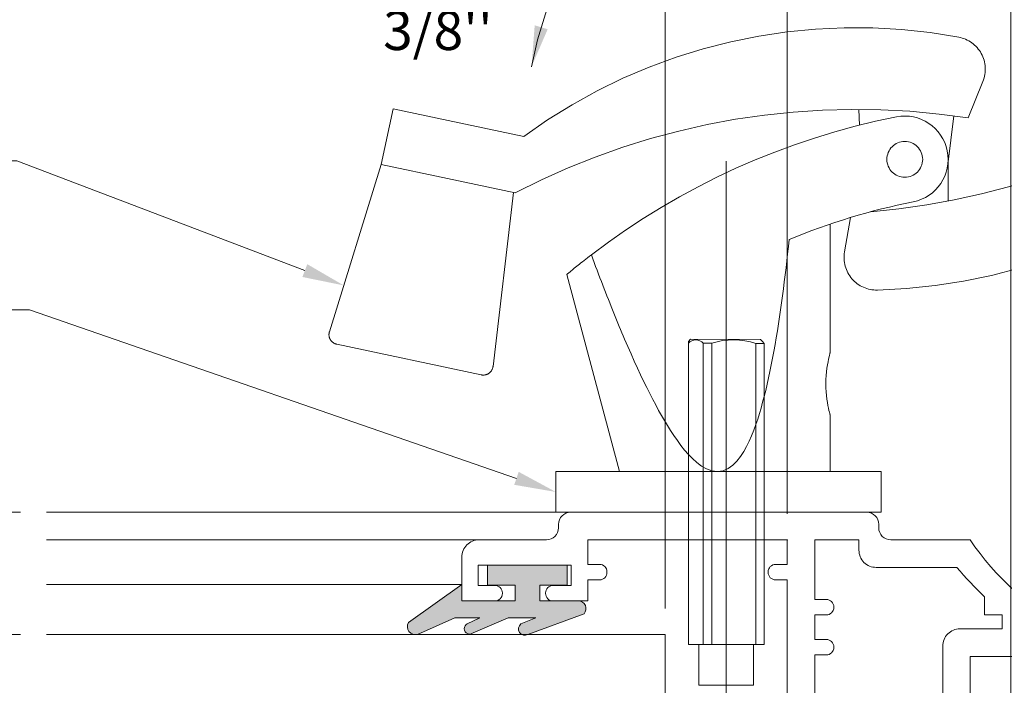
# Model space of a CAD drawing. Extents: x -54 to 91, y -173 to -42.
# Drawn here: x -31 to -29, y -89 to -88 of the extents above; entities that cross this region are included whole.
import ezdxf
from ezdxf import colors
from ezdxf.entities.mleader import LeaderData, LeaderLine
from ezdxf.math import Vec2, Vec3

# ---------------------------------------------------------------- set-up
doc = ezdxf.new("R2010")
doc.units = 0
doc.header["$LTSCALE"] = 0.375
doc.header["$MEASUREMENT"] = 0
doc.linetypes.add('CENTER', pattern=[2, 1.25, -0.25, 0.25, -0.25])
doc.linetypes.add('HIDDEN', pattern=[0.375, 0.25, -0.125])
doc.layers.get('0').update_dxf_attribs({"linetype": 'CONTINUOUS', "lineweight": 0})
doc.layers.get('DEFPOINTS').update_dxf_attribs({"linetype": 'CONTINUOUS', "lineweight": 5})
for name, color, linetype, lineweight in [('Catalogue Texte Français', 7, 'CONTINUOUS', 5), ('DIM', 4, 'CONTINUOUS', 5), ('FRAME_C', 152, 'CONTINUOUS', 40), ('FRAME_H', 7, 'CONTINUOUS', 13), ('VITRAGE', 140, 'CONTINUOUS', 15)]:
    doc.layers.add(name, color=color, linetype=linetype, lineweight=lineweight)
doc.layers.add('OPERATOR', color=80, linetype='CONTINUOUS')
doc.styles.get("Standard").update_dxf_attribs({"font": 'arial.ttf', "height": 0.08})
doc.styles.add('T_ISO_0.5', font='arial.ttf', dxfattribs={"height": 0.06})
doc.dimstyles.new('catalogue ISO-0.5', dxfattribs={"dimscale": 0.5, "dimtxt": 0.06, "dimasz": 0.08, "dimexe": 0.08, "dimexo": 0.08, "dimgap": 0.05, "dimtad": 1, "dimdec": 1, "dimlfac": 50.8, "dimzin": 9, "dimdsep": 46, "dimtxsty": 'T_ISO_0.5', "dimblk": 'ARCHTICK', "dimcen": 0.5, "dimdle": 0.08, "dimclrd": 30, "dimclre": 165, "dimclrt": 7, "dimadec": 0, "dimazin": 0, "dimtfac": 1, "dimtdec": 1, "dimtmove": 0, "dimatfit": 3, "dimfxl": 0.15, "dimfrac": 2, "dimlwd": 9, "dimlwe": 9, "dimarcsym": 0})

# ---------------------------------------------------------------- blocks, each defined once
blk = doc.blocks.new('_ArchTick')
at = {"color": 0, "const_width": 0.15}
blk.add_lwpolyline([(-0.5, -0.5), (0.5, 0.5)], dxfattribs=at)
blk = doc.blocks.new('*D245')
at = {"color": 165, "lineweight": 9, "ltscale": 0.15, "transparency": 16777216}
for p, q in [((-30.01233595709971, -88.74858398526862), (-30.01233595709971, -87.76516078311258)), ((-29.82483595709971, -88.60338157283809), (-29.82483595709971, -87.76516078311258))]:
    blk.add_line(p, q, dxfattribs=at)
at = {"color": 30, "lineweight": 9, "ltscale": 0.15, "transparency": 16777216}
for p, q in [((-30.01233595709971, -87.80516078311258), (-30.510063723386, -87.80516078311258)), ((-29.82483595709971, -87.80516078311258), (-30.05233595709971, -87.80516078311258))]:
    blk.add_line(p, q, dxfattribs=at)
at = {"layer": 'DEFPOINTS', "color": 0, "lineweight": 0, "ltscale": 0.15, "transparency": 16777216}
for p in [(-29.82483595709971, -87.80516078311258), (-29.82483595709971, -88.6433815728381), (-30.01233595709971, -88.78858398526863)]:
    blk.add_point(p, dxfattribs=at)
at = {"color": 30, "lineweight": 9, "ltscale": 0.15, "transparency": 16777216, "xscale": 0.04, "yscale": 0.04, "zscale": 0.04, "rotation": 180}
blk.add_blockref('_ArchTick', (-30.01233595709971, -87.80516078311258), dxfattribs=at)
at = {"color": 30, "lineweight": 9, "ltscale": 0.15, "transparency": 16777216, "xscale": 0.04, "yscale": 0.04, "zscale": 0.04}
blk.add_blockref('_ArchTick', (-29.82483595709971, -87.80516078311258), dxfattribs=at)
at = {"color": 7, "ltscale": 0.15, "transparency": 16777216, "char_height": 0.06, "attachment_point": 5, "style": 'T_ISO_0.5'}
for s, insert in [('9.5mm', (-30.36142115858382, -87.74952640384927)), ("\\f\\X [;\\fArial;3/8''\\f]", (-30.36142115858382, -87.86120443931996))]:
    blk.add_mtext(s, dxfattribs=dict(at, insert=insert))
blk = doc.blocks.new('*D246')
at = {"color": 165, "lineweight": 9, "ltscale": 0.15, "transparency": 16777216}
for p, q in [((-30.01233595709971, -88.74858398526862), (-30.01233595709971, -87.62273641035424)), ((-29.48108595709968, -88.93608398526862), (-29.48108595709968, -87.62273641035424))]:
    blk.add_line(p, q, dxfattribs=at)
at = {"color": 30, "lineweight": 9, "ltscale": 0.15, "transparency": 16777216}
blk.add_line((-30.05233595709971, -87.66273641035424), (-29.44108595709968, -87.66273641035424), dxfattribs=at)
at = {"layer": 'DEFPOINTS', "color": 0, "lineweight": 0, "ltscale": 0.15, "transparency": 16777216}
for p in [(-29.48108595709968, -87.66273641035424), (-30.01233595709971, -88.78858398526863), (-29.48108595709968, -88.97608398526863)]:
    blk.add_point(p, dxfattribs=at)
at = {"color": 30, "lineweight": 9, "ltscale": 0.15, "transparency": 16777216, "xscale": 0.04, "yscale": 0.04, "zscale": 0.04, "rotation": 180}
blk.add_blockref('_ArchTick', (-30.01233595709971, -87.66273641035424), dxfattribs=at)
at = {"color": 30, "lineweight": 9, "ltscale": 0.15, "transparency": 16777216, "xscale": 0.04, "yscale": 0.04, "zscale": 0.04}
blk.add_blockref('_ArchTick', (-29.48108595709968, -87.66273641035424), dxfattribs=at)
at = {"color": 7, "ltscale": 0.15, "transparency": 16777216, "char_height": 0.06, "attachment_point": 5, "style": 'T_ISO_0.5'}
for s, insert in [('27mm', (-29.74671095709969, -87.60761362727102)), ("\\f\\X [;\\fArial;1 1/16''\\f]", (-29.74671095709969, -87.71875960271441))]:
    blk.add_mtext(s, dxfattribs=dict(at, insert=insert))
blk = doc.blocks.new('_Dot')
at = {"color": 0, "linetype": 'ByBlock', "lineweight": -2}
blk.add_line((-0.5, 0), (-1, 0), dxfattribs=at)
at = {"color": 0, "linetype": 'ByBlock', "const_width": 0.5}
blk.add_lwpolyline([(-0.25, 0, 1), (0.25, 0, 1)], format="xyb", close=True, dxfattribs=at)
blk = doc.blocks.new('*D247')
at = {"color": 30, "lineweight": 9, "ltscale": 0.15, "transparency": 16777216}
blk.add_line((-31.48186970173305, -88.56108398526868), (-31.48186970173305, -90.2660839852687), dxfattribs=at)
at = {"color": 165, "lineweight": 9, "ltscale": 0.15, "transparency": 16777216}
for p, q in [((-31.00303366298842, -88.60108398526869), (-31.52186970173305, -88.60108398526869)), ((-31.00303366298845, -90.22608398526869), (-31.52186970173305, -90.22608398526869))]:
    blk.add_line(p, q, dxfattribs=at)
at = {"layer": 'DEFPOINTS', "color": 0, "lineweight": 0, "ltscale": 0.15, "transparency": 16777216}
for p in [(-30.96303366298842, -88.60108398526869), (-31.48186970173305, -90.22608398526869), (-30.96303366298845, -90.22608398526869)]:
    blk.add_point(p, dxfattribs=at)
at = {"color": 30, "lineweight": 9, "ltscale": 0.15, "transparency": 16777216, "xscale": 0.04, "yscale": 0.04, "zscale": 0.04}
for p, rotation in [((-31.48186970173305, -88.60108398526869), 90), ((-31.48186970173305, -90.22608398526869), 270)]:
    blk.add_blockref('_ArchTick', p, dxfattribs=dict(at, rotation=rotation))
at = {"color": 7, "ltscale": 0.15, "transparency": 16777216, "char_height": 0.06, "attachment_point": 5, "rotation": 90, "style": 'T_ISO_0.5'}
for s, insert in [('82.6mm', (-31.53750408099637, -89.41358398526867)), ("\\f\\X [;\\fArial;3 1/4''\\f]", (-31.4258260455257, -89.41358398526867))]:
    blk.add_mtext(s, dxfattribs=dict(at, insert=insert))
blk = doc.blocks.new('*D248')
at = {"color": 30, "lineweight": 9, "ltscale": 0.15, "transparency": 16777216}
blk.add_line((-31.16996769611769, -88.74858398526865), (-31.16996769611769, -90.07858398526868), dxfattribs=at)
at = {"color": 165, "lineweight": 9, "ltscale": 0.15, "transparency": 16777216}
for p, q in [((-31.00303366298845, -88.78858398526866), (-31.20996769611769, -88.78858398526866)), ((-31.00303366298845, -90.03858398526867), (-31.20996769611769, -90.03858398526867))]:
    blk.add_line(p, q, dxfattribs=at)
at = {"layer": 'DEFPOINTS', "color": 0, "lineweight": 0, "ltscale": 0.15, "transparency": 16777216}
for p in [(-30.96303366298845, -88.78858398526866), (-31.16996769611769, -90.03858398526867), (-30.96303366298845, -90.03858398526867)]:
    blk.add_point(p, dxfattribs=at)
at = {"color": 30, "lineweight": 9, "ltscale": 0.15, "transparency": 16777216, "xscale": 0.04, "yscale": 0.04, "zscale": 0.04}
for p, rotation in [((-31.16996769611769, -88.78858398526866), 90), ((-31.16996769611769, -90.03858398526867), 270)]:
    blk.add_blockref('_ArchTick', p, dxfattribs=dict(at, rotation=rotation))
at = {"color": 7, "ltscale": 0.15, "transparency": 16777216, "char_height": 0.06, "attachment_point": 5, "rotation": 90, "style": 'T_ISO_0.5'}
for s, insert in [('63.5mm', (-31.22562253922821, -89.4135839852686)), ("\\f\\X [;\\fArial;2 1/2''\\f]", (-31.11394450375755, -89.4135839852686))]:
    blk.add_mtext(s, dxfattribs=dict(at, insert=insert))

msp = doc.modelspace()

# ---------------------------------------------------------------- hatches: boundary and pattern name
at = {"ltscale": 0.15}
h = msp.add_hatch(color=8, dxfattribs=at)
h.dxf.hatch_style = 1
edge = h.paths.add_edge_path()
edge.add_line((-30.13692897011344, -88.75679076130722), (-30.22321432637241, -88.78858398526862))
edge.add_arc((-30.22795917495637, -88.78014549548524), 0.00968099674149609, 127.95733895788521, 299.3484586816776, ccw=False)
edge.add_line((-30.233913709875, -88.77251233023014), (-30.21083717041992, -88.76291215002503))
edge.add_line((-30.21083717041992, -88.76291215002503), (-30.25352660287822, -88.76291215002503))
edge.add_line((-30.25352660287822, -88.76291215002503), (-30.30717462346968, -88.7859064511712))
edge.add_arc((-30.31279451953273, -88.7797679763599), 0.008322505918796736, 115.05204434187891, 312.4747239921903, ccw=False)
edge.add_line((-30.31631861248741, -88.77222842241986), (-30.29704750805132, -88.76291215002503))
edge.add_line((-30.29704750805132, -88.76291215002503), (-30.33575412239557, -88.76291215002503))
edge.add_line((-30.33575412239557, -88.76291215002503), (-30.39301618705761, -88.78858398526862))
edge.add_arc((-30.39597058761839, -88.77641926846565), 0.0125183392496782, 150.995316939915, 283.650918137682, ccw=False)
edge.add_line((-30.40691887774071, -88.77034936229113), (-30.32483595709971, -88.71214845515657))
edge.add_line((-30.32483595709971, -88.71214845515657), (-30.32483595709971, -88.7371484051565))
edge.add_line((-30.32483595709971, -88.7371484051565), (-30.24301422644834, -88.7371484051565))
edge.add_line((-30.24301422644834, -88.7371484051565), (-30.24301422644834, -88.71295425439574))
edge.add_line((-30.24301422644834, -88.71295425439574), (-30.28514012644834, -88.71295425439574))
edge.add_line((-30.28514012644834, -88.71295425439574), (-30.28514012644834, -88.68244250439572))
edge.add_line((-30.28514012644834, -88.68244250439572), (-30.16289627644835, -88.68244250439572))
edge.add_line((-30.16289627644835, -88.68244250439572), (-30.16289627644835, -88.71295425439574))
edge.add_line((-30.16289627644835, -88.71295425439574), (-30.20502217644835, -88.71295425439574))
edge.add_line((-30.20502217644835, -88.71295425439574), (-30.20502217644835, -88.7371484051565))
edge.add_line((-30.20502217644835, -88.7371484051565), (-30.14577032644834, -88.7371484051565))
edge.add_arc((-30.14577032644834, -88.7489594051565), 0.01181100000000157, -41.53337053514082, 90, ccw=False)
edge = h.paths.add_edge_path()
edge.add_line((-30.32483595709971, -90.09001956538076), (-30.25675328372392, -90.09001956538076))
edge.add_line((-30.25675328372392, -90.09001956538076), (-30.25675328372392, -90.11423211538077))
edge.add_line((-30.25675328372392, -90.11423211538077), (-30.24445015872394, -90.11423211538077))
edge.add_line((-30.24445015872394, -90.11423211538077), (-30.21039510872393, -90.09001956538076))
edge.add_line((-30.21039510872393, -90.09001956538076), (-30.11696251180052, -90.09001956538076))
edge.add_arc((-30.11696251180049, -90.07820856538078), 0.01181099999998025, 269.9999999998621, 401.5333705350118)
edge.add_line((-30.1081211554656, -90.0703772092301), (-30.20252411354872, -90.03949722951688))
edge.add_arc((-30.20630621718612, -90.0464865240027), 0.007946983410929254, 61.58093449325561, 238.0147030294316)
edge.add_line((-30.21051574720357, -90.05322702861038), (-30.17631826927143, -90.06425582051223))
edge.add_line((-30.17631826927143, -90.06425582051222), (-30.2364942480705, -90.06425582051222))
edge.add_line((-30.2364942480705, -90.06425582051222), (-30.30636097288357, -90.03934394486441))
edge.add_arc((-30.3098870809155, -90.04629928068982), 0.007798085296853448, 63.1166118497996, 240.1763294925298)
edge.add_line((-30.31376532152467, -90.05306458807932), (-30.28924614396396, -90.06425582051223))
edge.add_line((-30.28924614396396, -90.06425582051222), (-30.32987106887512, -90.06425582051222))
edge.add_line((-30.32987106887512, -90.06425582051222), (-30.40716750557453, -90.03976523664505))
edge.add_arc((-30.41098312457225, -90.04798399250816), 0.009061285575082564, 65.09656139410123, 213.3008781304655)
edge.add_line((-30.41855653751256, -90.05295896112203), (-30.32483595709971, -90.11501951538081))
edge.add_line((-30.32483595709971, -90.11501951538081), (-30.32483595709971, -90.09001956538076))

# ---------------------------------------------------------------- linework, layer by layer
at = {"lineweight": 0, "ltscale": 0.15}
msp.add_lwpolyline([(-30.18030576874054, -88.53858398526866), (-29.68030576874054, -88.53858398526863), (-29.68030576874054, -88.60108398526863), (-30.18030576874054, -88.60108398526866)], close=True, dxfattribs=at)
at = {"color": 7, "lineweight": 0}
msp.add_lwpolyline([(-30.13692897011344, -88.75679076130722), (-30.22321432637241, -88.78858398526862, -0.9275603473802554), (-30.233913709875, -88.77251233023014), (-30.21083717041992, -88.76291215002503), (-30.25352660287822, -88.76291215002503), (-30.30717462346968, -88.7859064511712, -1.164894764484444), (-30.31631861248741, -88.77222842241986), (-30.29704750805132, -88.76291215002503), (-30.33575412239557, -88.76291215002503), (-30.39301618705761, -88.78858398526862, -0.6534821749311899), (-30.40691887774071, -88.77034936229113), (-30.40691887774071, -88.77034936229113), (-30.32483595709971, -88.71214845515657), (-30.32483595709971, -88.7371484051565), (-30.24301422644834, -88.7371484051565), (-30.24301422644834, -88.71295425439574), (-30.28514012644834, -88.71295425439574), (-30.28514012644834, -88.68244250439572), (-30.16289627644835, -88.68244250439572), (-30.16289627644835, -88.71295425439574), (-30.20502217644835, -88.71295425439574), (-30.20502217644835, -88.7371484051565), (-30.14577032644834, -88.7371484051565, -0.646516690517557)], format="xyb", close=True, dxfattribs=at)
at = {"layer": 'DIM', "color": 7, "linetype": 'Continuous', "lineweight": 0}
for p, q in [((-30.15776015204861, -88.60108398526866), (-30.96303366298841, -88.60108398526866)), ((-30.2933398852997, -88.6433984051565), (-30.96303366298844, -88.6433984051565)), ((-30.96303366298844, -88.71214844887147), (-30.32483594769974, -88.71214844887147))]:
    msp.add_line(p, q, dxfattribs=at)
at = {"layer": 'FRAME_C', "lineweight": 0}
for points in [[(-29.82483595709971, -90.12237690486329), (-29.82483595709971, -88.70479106567392), (-29.84271866067405, -88.70479106567397, -0.414213562373095), (-29.85416729582951, -88.69334243051848), (-29.85416729582951, -88.69250980250722, -0.414213562373095), (-29.84271866067405, -88.68106116735173), (-29.82483595709971, -88.68106116735173), (-29.82483595709971, -88.6433815728381), (-30.13112156370121, -88.6433815728381), (-30.13112156370121, -88.68106116735173), (-30.11323886012687, -88.68106116735173, -0.414213562373095), (-30.10179022497138, -88.69250980250722), (-30.10179022497138, -88.69334243051848, -0.414213562373095), (-30.11323886012687, -88.70479106567397), (-30.13112156370121, -88.70479106567397), (-30.13112156370121, -88.7371484051565), (-30.13112156370121, -88.7371484051565), (-30.18463207454954, -88.7371484051565, -0.414213562373095), (-30.196080709705, -88.72569977000107), (-30.196080709705, -88.72486714198975, -0.414213562373095), (-30.18463207454954, -88.71341850683432), (-30.15671537331798, -88.71341850683432), (-30.15671537331798, -88.68244250439572), (-30.29971829462357, -88.68244250439572), (-30.29971829462357, -88.71341850683432), (-30.27380250167613, -88.71341850683432, -0.414213562373095), (-30.26235386652067, -88.72486714198975), (-30.26235386652067, -88.72569977000107, -0.414213562373095), (-30.27380250167613, -88.7371484051565), (-30.32483595709971, -88.7371484051565), (-30.32483595709971, -88.66983445025953, -0.414213562373095), (-30.29839991199668, -88.6433984051565), (-30.19477061519285, -88.6433984051565, 0.414213562373095), (-30.17626538362074, -88.62489317358437), (-30.17626538362072, -88.61958921684077, -0.414213562373095), (-30.15776015204861, -88.60108398526863), (-29.70270142872377, -88.60108398526863, -0.414213562373095), (-29.68419619715166, -88.61958921684077), (-29.68419619715164, -88.62489317358437, 0.414213562373095), (-29.66569096557953, -88.6433984051565), (-29.54385031755072, -88.6433984051565, 0.2548385862029573), (-29.19500964100527, -88.82534928553859, -0.414213562373095)], [(-29.78253828493487, -88.99317723695559), (-29.78253828493487, -88.82006452748844), (-29.76465558136053, -88.82006452748844, 0.414213562373095), (-29.7532069462051, -88.80861589233301), (-29.75320694620507, -88.80778326432169, 0.414213562373095), (-29.76465558136053, -88.79633462916625), (-29.78253828493487, -88.79633462916625), (-29.78253828493487, -88.75865503465262), (-29.76465558136053, -88.75865503465262, 0.414213562373095), (-29.75320694620507, -88.74720639949719), (-29.75320694620507, -88.74637377148586, 0.414213562373095), (-29.76465558136053, -88.73492513633043), (-29.78253828493487, -88.73492513633043), (-29.78253828493487, -88.6433815728381), (-29.71462186036027, -88.6433815728381), (-29.71462186036027, -88.65926003221828, 0.414213562373095), (-29.68818581525724, -88.68569607732131), (-29.56400391107431, -88.68569607732131, 0.02779920524848055), (-29.52153384383234, -88.73078301564253), (-29.52153384383234, -88.75865503465262), (-29.49458251764466, -88.75865503465262), (-29.49458251764466, -88.78001517127568), (-29.55944758416149, -88.78001517127568, 0.414213562373095), (-29.58588362926452, -88.8064512163787), (-29.58588362926452, -89.09374013657525)], [(-29.40572606058379, -88.82231284344049), (-29.54358595709968, -88.82231284344049), (-29.54358595709971, -89.87322238284575), (-29.56110648672612, -89.8958821023649, -0.6417850455023498), (-29.56984615868134, -89.89187771990156), (-29.56984615868134, -89.85988171817239), (-29.59931151684643, -89.85988171817239), (-29.59931151684643, -89.96144421817239)]]:
    msp.add_lwpolyline(points, format="xyb", dxfattribs=at)
at = {"layer": 'FRAME_C', "linetype": 'ByBlock', "lineweight": 0}
msp.add_point((-29.82483595709971, -88.6433815728381), dxfattribs=at)
at = {"layer": 'FRAME_H', "linetype": 'HIDDEN', "lineweight": 0, "ltscale": 10}
for p, q in [((-29.52411326791057, -87.93939322064095), (-29.54677726978909, -87.99548859373617)), ((-29.52411326791057, -87.93939322064095), (-29.54677726978909, -87.99548859373617)), ((-30.4484336302107, -88.06707186322156), (-30.43024135726418, -87.98148394815736)), ((-30.32869607726784, -88.00306806372721), (-30.43024135726418, -87.98148394815736)), ((-29.71481879643338, -87.98231815460193), (-29.71354845321762, -88.00655774714144)), ((-29.71481879643338, -87.98231815460193), (-29.71354845321762, -88.00655774714144)), ((-29.57819889865741, -88.06721102172155), (-29.56900027704305, -87.99229426063418)), ((-29.57819889865741, -88.06721102172155), (-29.56900027704305, -87.99229426063418)), ((-30.32869607726784, -88.00306806372721), (-30.22972109911368, -88.02410584477498)), ((-30.4484336302107, -88.06707186322156), (-30.5282123819396, -88.32371598930759)), ((-30.4484336302107, -88.06707186322156), (-30.34688835021447, -88.08865597879141)), ((-29.5777032222583, -88.12324180925881), (-29.5777032222583, -88.05910671038517)), ((-30.24302263405659, -88.1107333182933), (-30.34688835021447, -88.08865597879141)), ((-30.24534307021813, -88.1102400943612), (-30.27684812426921, -88.3771451116448)), ((-29.75908407772233, -88.35608398472422), (-29.75908407772233, -88.15858398252777)), ((-29.73677908449129, -88.20117227767346), (-29.72747568825538, -88.14841009574006)), ((-30.16344214277608, -88.23586415271654), (-30.08258408223914, -88.53858398526864)), ((-30.517007159788, -88.34284083849475), (-30.29486338102535, -88.39005895630488)), ((-29.75908407772233, -88.53858398526864), (-29.75908407772233, -88.45108398540944)), ((-29.93211719186725, -88.53858398526864), (-30.08258408223914, -88.53858398526864)), ((-29.75908408223914, -88.53858398526864), (-29.93211719186725, -88.53858398526864))]:
    msp.add_line(p, q, dxfattribs=at)
at = {"layer": 'FRAME_H', "color": 7, "linetype": 'CENTER', "lineweight": 0, "ltscale": 10}
msp.add_line((-29.91858595709976, -90.76050502435824), (-29.91858595709976, -88.06199118831411), dxfattribs=at)
at = {"layer": 'FRAME_H', "linetype": 'HIDDEN', "lineweight": 0, "ltscale": 10, "flags": 128}
for points in [[(-29.93211719162903, -88.53858398526864), (-29.92347181271785, -88.53736801824893), (-29.91544710603661, -88.53390442812729), (-29.90832096119178, -88.52874111564098), (-29.90211106212907, -88.52247953330865), (-29.8965785088416, -88.51539133692543), (-29.89164909911989, -88.5077794395254), (-29.8873196752671, -88.50000808503407), (-29.88338332234018, -88.49199772237047), (-29.87970841732633, -88.48365672699302), (-29.87629311224689, -88.47511373874902), (-29.87313555618992, -88.46649740041903), (-29.87023390411005, -88.45793634305042), (-29.86757922117717, -88.44953619475632), (-29.86504523178337, -88.44098976281877), (-29.86258490927189, -88.43217549717525), (-29.8601968808586, -88.4231107688251), (-29.85787977962595, -88.41381291356805), (-29.855632244523, -88.40429930827003), (-29.85345289689901, -88.39458730633058), (-29.85134037570304, -88.3846942611492), (-29.84929330815094, -88.37463752612547), (-29.84731033319176, -88.36443446639208), (-29.84539007804138, -88.35410244708179), (-29.84353117578224, -88.34365880986091), (-29.84173226536342, -88.33312090812898), (-29.83999196813414, -88.32250611875193), (-29.83830892304349, -88.3118317951293), (-29.83668175730731, -88.30111527892741), (-29.83510910987467, -88.29037393527899), (-29.83358960796142, -88.27962515278318), (-29.83212189051661, -88.2688862261735), (-29.83070319437218, -88.25816283431772), (-29.82932375750756, -88.2473965224244), (-29.82798152661312, -88.23658663343448), (-29.82667600889457, -88.22574522907533), (-29.82540670569101, -88.2148843476078), (-29.82417313007471, -88.20401602729291), (-29.82297478338478, -88.19315228292515), (-29.82181117282691, -88.18230512929907)], [(-30.16344214041015, -88.23586415004735), (-30.16337265641284, -88.23580567178955), (-30.16316465028241, -88.23563098794085), (-30.16281870867875, -88.23534117795543), (-30.16233551212735, -88.23493736822027), (-30.16171564728808, -88.23442066165597), (-30.16095974775363, -88.23379216118313), (-30.16006847058307, -88.23305296972234), (-30.15904242590269, -88.23220416672778), (-30.15788224730518, -88.23124690205285), (-30.1565885683832, -88.23018227861814), (-30.15516204619584, -88.22901137587785), (-30.15360718629104, -88.22773902790945), (-30.15192818915363, -88.22637002185766), (-30.15012686169606, -88.22490717368994), (-30.14820501083077, -88.22335329937376), (-30.14616449040303, -88.22171121487659), (-30.14400710732531, -88.21998368923312), (-30.14173471544284, -88.21817358534359), (-30.13934909820169, -88.2162836722427), (-30.13685210944712, -88.21431676589789), (-30.13424557955798, -88.21227568227667), (-30.13153131544673, -88.21016321388008), (-30.12871114749221, -88.20798217667561), (-30.1257869060733, -88.20573536316432)], [(-30.1257869060733, -88.20573536316432), (-30.1235635354912, -88.2117217110762), (-30.12134851894593, -88.21765655024976), (-30.11914180950469, -88.22353981028583), (-30.11694345410028, -88.22937139731884), (-30.1147533940667, -88.23515128788239), (-30.11257164113717, -88.24087936464448), (-30.11039818357846, -88.24655560413875), (-30.10823299792421, -88.2521799124996), (-30.10607607244119, -88.25775221932783), (-30.10392741886263, -88.26327247769066), (-30.10178700198891, -88.26874057025613), (-30.09965482182003, -88.27415647355782), (-30.09753085488961, -88.27952011719655), (-30.09541510119765, -88.28483138384034), (-30.09330754901093, -88.2900902734892), (-30.09120818659628, -88.29529664534475), (-30.08911700222049, -88.30045049940699), (-30.08703397241716, -88.30555171834393), (-30.0849591089195, -88.31060025522281), (-30.0828923765279, -88.31559601617802), (-30.08083377524236, -88.32053895427678), (-30.07878330506291, -88.3254289991199), (-30.07674093078992, -88.33026608030819), (-30.07470665242341, -88.33505012744247)], [(-30.07470665242341, -88.33505012744247), (-30.06971017574314, -88.34665400192685), (-30.06476304889277, -88.357932010309), (-30.05986494334277, -88.36888302620193), (-30.0550155305636, -88.37950592321866), (-30.05021450549212, -88.38979959843857), (-30.04546152786559, -88.3997629254747), (-30.04075629262087, -88.40939478967326), (-30.03609847122842, -88.41869407638043), (-30.03148774689189, -88.42765964747606), (-30.02692379108177, -88.43629041177273), (-30.0224062752685, -88.44458524288346), (-30.01793490025554, -88.45254302028788), (-30.01350648634629, -88.46016742821007), (-30.0089152215183, -88.46779086227684), (-30.00405358274704, -88.47553711945808), (-29.99894870305237, -88.48329430024647), (-29.99362773305401, -88.49095052566777), (-29.98811781750502, -88.49839391088115), (-29.98244608942531, -88.50551256224587), (-29.97663450162793, -88.51220035298795), (-29.97043331299793, -88.518618208315), (-29.96375282030488, -88.52464991383623), (-29.95667202316952, -88.52997243774998), (-29.94902366485734, -88.53438385502224), (-29.94078785173149, -88.53744381186502), (-29.93211719162903, -88.53858398526864)], [(-29.75908407772233, -88.35608398472422), (-29.75918905464296, -88.35649402478741), (-29.75949411778551, -88.35771408962646), (-29.75998225401318, -88.3597237752104), (-29.76061944878559, -88.36247579675214), (-29.76136607909379, -88.36592773874168), (-29.76217433215678, -88.37001293314916), (-29.76299109178817, -88.37466067572471), (-29.76376578790548, -88.37981238261175), (-29.76444363820823, -88.38537594820764), (-29.7649785077627, -88.39125525415605), (-29.76533138368625, -88.39737362400946), (-29.7654718652634, -88.40359455374475), (-29.76539069500108, -88.40982346205453), (-29.76508926914984, -88.41593910980605), (-29.76459256768778, -88.42182544393995), (-29.76393305637318, -88.42739565052578), (-29.76316091809299, -88.43253867484646), (-29.76232862370772, -88.43718896352593), (-29.76149373628575, -88.44126874892923), (-29.76071403009298, -88.44470639988386), (-29.76003996961311, -88.44745508919743), (-29.75952301665167, -88.4494587849839), (-29.7591973382806, -88.45067461413853), (-29.75908407772233, -88.45108398540944)]]:
    msp.add_lwpolyline(points, dxfattribs=at)
at = {"layer": 'FRAME_H', "linetype": 'HIDDEN', "lineweight": 0, "ltscale": 10}
msp.add_circle((-29.6442032222583, -88.05910671038517), 0.0275, dxfattribs=at)
at = {"layer": 'FRAME_H', "color": 251, "linetype": 'HIDDEN', "lineweight": 0, "ltscale": 20, "true_color": 0x4a4a4a}
msp.add_arc((-29.58073686064947, -88.0414877230716), 0.6490549350935682, 51.49046558575625, 168.9481962066297, dxfattribs=at)
msp.add_arc((-29.58073686064947, -88.0414877230716), 0.6490549350935682, 51.49046558575625, 168.9481962066297, dxfattribs=at)
at = {"layer": 'FRAME_H', "linetype": 'HIDDEN', "lineweight": 0, "ltscale": 10}
for centre, radius, start, end in [((-29.71925519796978, -88.71987354804035), 0.8629415583559732, 79.45441503128454, 126.2664871427093), ((-29.57047246063891, -87.92066289097015), 0.05000000000000003, 338.0000000000057, 79.45441503128454), ((-29.79055834832329, -87.01041581418687), 1.133000000000001, 274.7735309722198, 309.5444812667192), ((-29.70817245832098, -87.39717502937975), 0.8629415583559732, 271.4544150312882, 318.2664871427066), ((-29.71908139969978, -89.11531013613288), 1.133000000000001, 81.25264353823448, 117.5444812667174), ((-29.4369294972109, -89.10527106310656), 1.133, 101.2067247910648, 127.4446107622663), ((-29.6442032222583, -88.05910671038517), 0.06649999999999995, 281.2067247910648, 101.2067247910648), ((-29.4369294972109, -89.10527106310656), 0.9999999999999998, 101.2067247910648, 112.636394680857), ((-29.68753869684068, -88.20985468655681), 0.05000000000000002, 169.9999999999998, 271.4544150312882), ((-30.51388848442568, -88.3281686244837), 0.01500000000000001, 162.7319546175076, 258.0000000000038), ((-30.29174470566304, -88.37538674229388), 0.01500000000000001, 257.9999999999969, 353.2680453824919)]:
    msp.add_arc(centre, radius, start, end, dxfattribs=at)
at = {"layer": 'FRAME_H', "color": 251, "linetype": 'HIDDEN', "lineweight": 0, "ltscale": 0.75, "true_color": 0x4a4a4a}
msp.add_solid([(-30.21278881993311, -87.8533041354097), (-30.21769594552923, -87.91676630166191), (-30.1928379402666, -87.8593033168797)], dxfattribs=at)
msp.add_solid([(-30.21278881993311, -87.8533041354097), (-30.21769594552923, -87.91676630166191), (-30.1928379402666, -87.8593033168797)], dxfattribs=at)
at = {"layer": 'OPERATOR', "linetype": 'Continuous', "lineweight": 0, "ltscale": 0.25}
for p, q in [((-29.9734176935319, -88.33545898526866), (-29.97668200811401, -88.33872329985077)), ((-29.97668200811401, -88.33872329985077), (-29.97668200811395, -88.80419986252646)), ((-29.86585676357393, -88.33573610804872), (-29.9734176935319, -88.33545898526866)), ((-29.95378456801552, -88.3414981066888), (-29.94086484255621, -88.3414981066888)), ((-29.95378456801546, -88.80419986252646), (-29.95378456801552, -88.3414981066888)), ((-29.94086484255621, -88.3414981066888), (-29.94086484255627, -88.80419986252646)), ((-29.87298557074647, -88.34177522946887), (-29.86028936234848, -88.34177522946887)), ((-29.87298557074641, -88.80447698530652), (-29.87298557074647, -88.34177522946887)), ((-29.86585676357393, -88.33573610804872), (-29.86259244899182, -88.33900042263083)), ((-29.86048990608541, -88.3414981066888), (-29.86048990608535, -88.80419986252646)), ((-29.97668200811395, -88.80419986252646), (-29.86048990608535, -88.80419986252646))]:
    msp.add_line(p, q, dxfattribs=at)
msp.add_lwpolyline([(-29.86259244874717, -88.33900041501143), (-29.86250042466079, -88.33909321772053), (-29.86240810332279, -88.33918797951726), (-29.86231548611116, -88.33928455528412), (-29.86222255957924, -88.33938309013872), (-29.86212932510503, -88.33948351152215), (-29.8620357687461, -88.3395858919932), (-29.86194188879406, -88.33969015899318), (-29.86184767488865, -88.33979645763971), (-29.86175312532171, -88.33990471537386), (-29.86165822664671, -88.34001493219564), (-29.86156297616358, -88.34012718066397), (-29.86146736549577, -88.34024138822004), (-29.86137139243911, -88.34035769998134), (-29.86127504305105, -88.34047604338907), (-29.86117831253742, -88.34059641844335), (-29.86108119153008, -88.34071882514407), (-29.8609836783202, -88.34084340860893), (-29.86088575995794, -88.34097009627904), (-29.86078743164867, -88.34109881559569), (-29.86068868760597, -88.34122978423518), (-29.86058951537566, -88.34136285707991), (-29.86048990608541, -88.3414981066888), (-29.86038985852272, -88.34163553306185), (-29.86028936072924, -88.34177520875762)], dxfattribs=at)
at = {"layer": 'OPERATOR', "lineweight": 0, "ltscale": 0.75}
msp.add_lwpolyline([(-29.9607148681269, -88.80419986252646), (-29.87645704607252, -88.80419986252646), (-29.87645704607252, -88.86669986252646), (-29.9607148681269, -88.86669986252646)], close=True, dxfattribs=at)
at = {"layer": 'OPERATOR', "linetype": 'Continuous', "lineweight": 0, "ltscale": 0.25}
for centre, radius, start, end in [((-29.96523328977534, -88.35145411643332), 0.01517220135751735, 41.01075917671825, 138.9891371729092), ((-29.9073478784579, -88.44517287149365), 0.1089579907106794, 71.61669729405527, 107.9154760404062)]:
    msp.add_arc(centre, radius, start, end, dxfattribs=at)
at = {"layer": 'VITRAGE', "lineweight": 0}
msp.add_lwpolyline([(-30.96303366298844, -88.78858398526863), (-30.01233595709971, -88.78858398526863), (-30.01233595709971, -88.91358398526863), (-30.96303366298844, -88.91358398526863)], dxfattribs=at)

# ---------------------------------------------------------------- dimensions: what is measured, and where the dimension line sits
at = {"ltscale": 0.15}
dim = msp.add_linear_dim(base=(-29.48108595709968, -87.66273641035424), p1=(-30.01233595709971, -88.78858398526863), p2=(-29.48108595709968, -88.97608398526863), dimstyle='catalogue ISO-0.5', override={"dimpost": 'mm\\X\\f\\X'}, dxfattribs=at)
dim.commit()
dim.dimension.update_dxf_attribs({"geometry": '*D246', "text_midpoint": (-29.74671095709969, -87.66273641035424)})
dim = msp.add_linear_dim(base=(-29.82483595709971, -87.80516078311258), p1=(-30.01233595709971, -88.78858398526863), p2=(-29.82483595709971, -88.6433815728381), dimstyle='catalogue ISO-0.5', override={"dimpost": 'mm\\X\\f\\X'}, dxfattribs=at)
dim.commit()
dim.dimension.update_dxf_attribs({"geometry": '*D245', "text_midpoint": (-30.36142115858382, -87.80516078311258), "dimtype": 160})
dim = msp.add_linear_dim(base=(-31.48186970173305, -90.22608398526869), p1=(-30.96303366298841, -88.60108398526866), p2=(-30.96303366298844, -90.22608398526866), angle=90, dimstyle='catalogue ISO-0.5', override={"dimpost": 'mm\\X\\f\\X'}, dxfattribs=at)
dim.commit()
dim.dimension.update_dxf_attribs({"geometry": '*D247', "text_midpoint": (-31.48186970173307, -89.41358398526867)})
dim = msp.add_linear_dim(base=(-31.16996769611769, -90.03858398526867), p1=(-30.96303366298844, -88.78858398526863), p2=(-30.96303366298844, -90.03858398526864), angle=90, dimstyle='catalogue ISO-0.5', override={"dimpost": 'mm\\X\\f\\X'}, dxfattribs=at)
dim.commit()
dim.dimension.update_dxf_attribs({"geometry": '*D248', "text_midpoint": (-31.16996769611771, -89.4135839852686), "dimtype": 160})

# ---------------------------------------------------------------- leaders
at = {"layer": 'Catalogue Texte Français', "ltscale": 0.15}
ml = msp.add_multileader_mtext('Standard', dxfattribs=at)
ml.set_content('MANIVELLE \\PPLIANTE\\PEN ZINC\\P(OPTIONNELLE)', color=256)
ml.set_leader_properties(color=30, linetype='ByLayer', lineweight=-1)
ml.build(insert=Vec2(0, 0))
ml.multileader.update_dxf_attribs({"text_right_attachment_type": 3, "dogleg_length": 0.1, "arrow_head_size": 0.064, "scale": 0.8})
ctx = ml.context
ctx.base_point, ctx.scale, ctx.char_height, ctx.arrow_head_size, ctx.landing_gap_size, ctx.plane_origin = Vec3(-31.79750413894825, -87.73906230715289), 0.8, 0.064, 0.064, 0.016, Vec3(-28.79588614349933, -87.59367514174885)
ctx.right_attachment, ctx.text_align_type = 3, 2
notes = []
notes.append((ctx, [(0, (1, 1, 0), (-31.00857098751578, -88.0612887737286), (-1, 0), 0.08000000000000002, [(0, [(-30.50613365849455, -88.25268987570145)], 0, [])])]))
ctx.mtext.insert, ctx.mtext.alignment, ctx.mtext.flow_direction = Vec3(-31.10457098751579, -87.69765439446532), 3, 5
ml = msp.add_multileader_mtext('Standard', dxfattribs=at)
ml.set_content('PLAQUE OVALE', color=256)
ml.set_leader_properties(color=30, linetype='ByLayer', lineweight=-1)
ml.build(insert=Vec2(0, 0))
ml.multileader.update_dxf_attribs({"text_right_attachment_type": 3, "dogleg_length": 0.1, "arrow_head_size": 0.064, "scale": 0.8})
ctx = ml.context
ctx.base_point, ctx.scale, ctx.char_height, ctx.arrow_head_size, ctx.landing_gap_size, ctx.plane_origin = Vec3(-31.77481921256218, -88.28907680077359), 0.8, 0.064, 0.064, 0.016, Vec3(-28.79588614349933, -87.82078440126072)
ctx.right_attachment, ctx.text_align_type = 3, 2
notes.append((ctx, [(0, (1, 1, 0), (-30.98876737081594, -88.29021186216512), (-1, 0), 0.08000000000000002, [(0, [(-30.18030576874054, -88.56983398526866)], 0, [])])]))
ctx.mtext.insert, ctx.mtext.alignment, ctx.mtext.flow_direction = Vec3(-31.08476737081594, -88.25458839695365), 3, 5
ml = msp.add_multileader_mtext('Standard', dxfattribs=at)
ml.set_content("BOÎTE D'ENGRENAGE", color=256)
ml.set_leader_properties(color=30, linetype='ByLayer', lineweight=-1)
ml.set_arrow_properties(name='DOT')
ml.build(insert=Vec2(0, 0))
ml.multileader.update_dxf_attribs({"text_right_attachment_type": 3, "dogleg_length": 0.1, "arrow_head_size": 0.032, "scale": 0.8})
ctx = ml.context
ctx.base_point, ctx.scale, ctx.char_height, ctx.arrow_head_size, ctx.landing_gap_size, ctx.plane_origin = Vec3(-28.93072766435516, -88.53832543990349), 0.8, 0.064, 0.032, 0.016, Vec3(-29.88947315328761, -89.40842063685663)
ctx.right_attachment = 3
notes.append((ctx, [(0, (1, 1, 0), (-29.01072766435516, -88.53832543990349), (1, 0), 0.08000000000000002, [(0, [(-29.88947315328761, -89.47981207321367)], 0, [])])]))
ctx.mtext.insert, ctx.mtext.flow_direction = Vec3(-28.91472766435515, -88.50577973731141), 5
for ctx, leaders in notes:
    for number, flags, end, landing, length, lines in leaders:
        leader = LeaderData()
        leader.index, (leader.has_last_leader_line, leader.has_dogleg_vector, leader.attachment_direction) = number, flags
        leader.last_leader_point, leader.dogleg_vector, leader.dogleg_length = Vec3(end), Vec3(landing), length
        for number, points, colour, breaks in lines:
            line = LeaderLine()
            line.index, line.vertices, line.color, line.breaks = number, Vec3.list(points), colors.encode_raw_color(colour), breaks
            leader.lines.append(line)
        ctx.leaders.append(leader)

doc.saveas('drawing.dxf')
